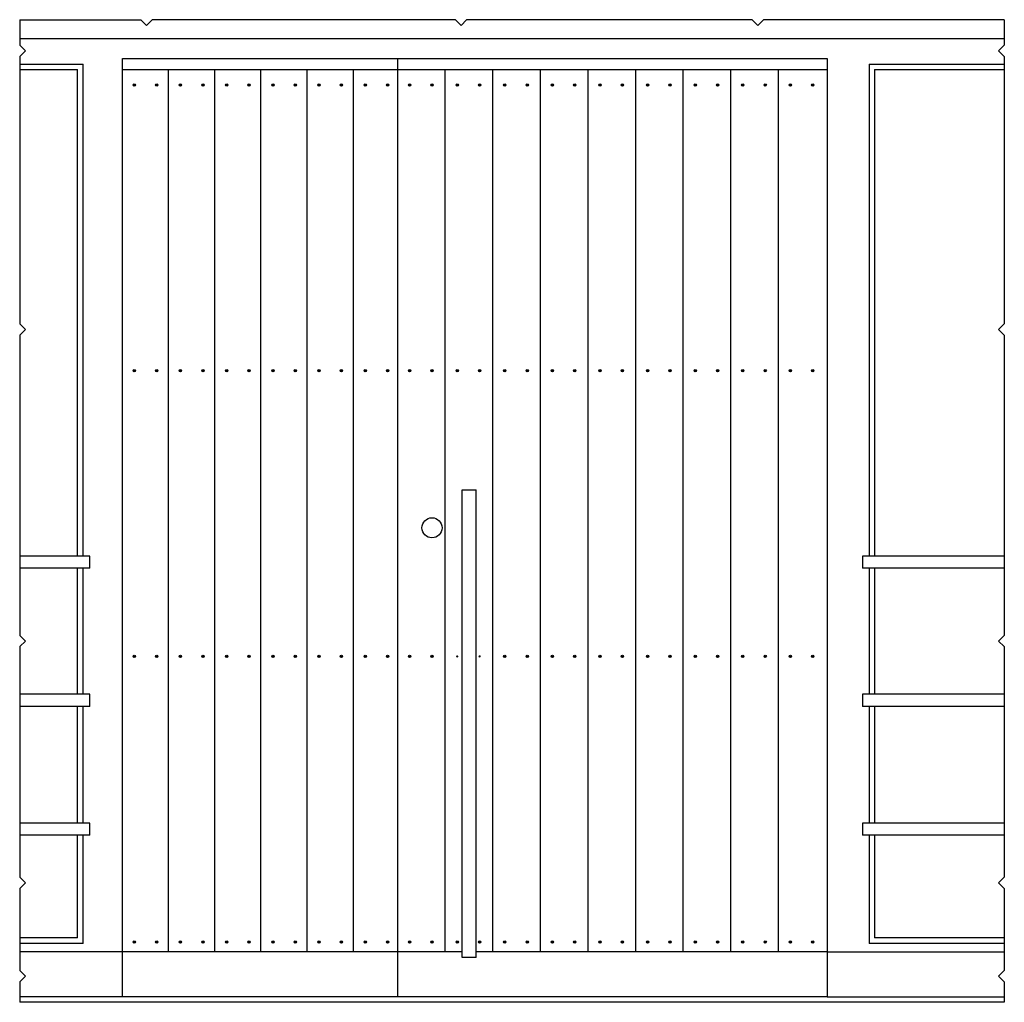
# Model space of a CAD drawing. Units: metres. Extents: x 2521.96 to 2525.36, y 1247.42 to 1249.53.
# Drawn here: x 2521.96 to 2524.07, y 1247.42 to 1249.53 of the extents above; entities that cross this region are included whole.
import ezdxf

# ---------------------------------------------------------------- set-up
doc = ezdxf.new("R2010")
doc.units = ezdxf.units.M
doc.header["$LTSCALE"] = 0.5
for name, color, linetype in [('linhas corte 1-24 PORTA', 160, 'Continuous'), ('linhas seccionamento PORTA', 225, 'Continuous'), ('linhas vista 1-24 PORTA', 130, 'Continuous'), ('Porta', 7, 'Continuous')]:
    doc.layers.add(name, color=color, linetype=linetype)

msp = doc.modelspace()

# ---------------------------------------------------------------- hatches: boundary and pattern name
at = {"layer": 'linhas vista 1-24 PORTA'}
h = msp.add_hatch(color=256, dxfattribs=at)
h.dxf.hatch_style = 1
h.paths.add_polyline_path([(2522.2125, 1249.3896, 1), (2522.2075, 1249.3896, 1)])
h = msp.add_hatch(color=256, dxfattribs=at)
h.dxf.hatch_style = 1
h.paths.add_polyline_path([(2522.2605, 1249.3896, 1), (2522.2555, 1249.3896, 1)])
h = msp.add_hatch(color=256, dxfattribs=at)
h.dxf.hatch_style = 1
h.paths.add_polyline_path([(2522.3115, 1249.3896, 1), (2522.3065, 1249.3896, 1)])
h = msp.add_hatch(color=256, dxfattribs=at)
h.dxf.hatch_style = 1
h.paths.add_polyline_path([(2522.3595, 1249.3896, 1), (2522.3545, 1249.3896, 1)])
h = msp.add_hatch(color=256, dxfattribs=at)
h.dxf.hatch_style = 1
h.paths.add_polyline_path([(2522.4105, 1249.3896, 1), (2522.4055, 1249.3896, 1)])
h = msp.add_hatch(color=256, dxfattribs=at)
h.dxf.hatch_style = 1
h.paths.add_polyline_path([(2522.4585, 1249.3896, 1), (2522.4535, 1249.3896, 1)])
h = msp.add_hatch(color=256, dxfattribs=at)
h.dxf.hatch_style = 1
h.paths.add_polyline_path([(2522.5095, 1249.3896, 1), (2522.5045, 1249.3896, 1)])
h = msp.add_hatch(color=256, dxfattribs=at)
h.dxf.hatch_style = 1
h.paths.add_polyline_path([(2522.5575, 1249.3896, 1), (2522.5525, 1249.3896, 1)])
h = msp.add_hatch(color=256, dxfattribs=at)
h.dxf.hatch_style = 1
h.paths.add_polyline_path([(2522.6085, 1249.3896, 1), (2522.6035, 1249.3896, 1)])
h = msp.add_hatch(color=256, dxfattribs=at)
h.dxf.hatch_style = 1
h.paths.add_polyline_path([(2522.6565, 1249.3896, 1), (2522.6515, 1249.3896, 1)])
h = msp.add_hatch(color=256, dxfattribs=at)
h.dxf.hatch_style = 1
h.paths.add_polyline_path([(2522.7075, 1249.3896, 1), (2522.7025, 1249.3896, 1)])
h = msp.add_hatch(color=256, dxfattribs=at)
h.dxf.hatch_style = 1
h.paths.add_polyline_path([(2522.7555, 1249.3896, 1), (2522.7505, 1249.3896, 1)])
h = msp.add_hatch(color=256, dxfattribs=at)
h.dxf.hatch_style = 1
h.paths.add_polyline_path([(2522.8025, 1249.3896, 1), (2522.7975, 1249.3896, 1)])
h = msp.add_hatch(color=256, dxfattribs=at)
h.dxf.hatch_style = 1
h.paths.add_polyline_path([(2522.8505, 1249.3896, 1), (2522.8455, 1249.3896, 1)])
h = msp.add_hatch(color=256, dxfattribs=at)
h.dxf.hatch_style = 1
h.paths.add_polyline_path([(2522.9045, 1249.3896, 1), (2522.8995, 1249.3896, 1)])
h = msp.add_hatch(color=256, dxfattribs=at)
h.dxf.hatch_style = 1
h.paths.add_polyline_path([(2522.9525, 1249.3896, 1), (2522.9475, 1249.3896, 1)])
h = msp.add_hatch(color=256, dxfattribs=at)
h.dxf.hatch_style = 1
h.paths.add_polyline_path([(2523.0065, 1249.3896, 1), (2523.0015, 1249.3896, 1)])
h = msp.add_hatch(color=256, dxfattribs=at)
h.dxf.hatch_style = 1
h.paths.add_polyline_path([(2523.0545, 1249.3896, 1), (2523.0495, 1249.3896, 1)])
h = msp.add_hatch(color=256, dxfattribs=at)
h.dxf.hatch_style = 1
h.paths.add_polyline_path([(2523.1085, 1249.3896, 1), (2523.1035, 1249.3896, 1)])
h = msp.add_hatch(color=256, dxfattribs=at)
h.dxf.hatch_style = 1
h.paths.add_polyline_path([(2523.1565, 1249.3896, 1), (2523.1515, 1249.3896, 1)])
h = msp.add_hatch(color=256, dxfattribs=at)
h.dxf.hatch_style = 1
h.paths.add_polyline_path([(2523.2105, 1249.3896, 1), (2523.2055, 1249.3896, 1)])
h = msp.add_hatch(color=256, dxfattribs=at)
h.dxf.hatch_style = 1
h.paths.add_polyline_path([(2523.2585, 1249.3896, 1), (2523.2535, 1249.3896, 1)])
h = msp.add_hatch(color=256, dxfattribs=at)
h.dxf.hatch_style = 1
h.paths.add_polyline_path([(2523.3125, 1249.3896, 1), (2523.3075, 1249.3896, 1)])
h = msp.add_hatch(color=256, dxfattribs=at)
h.dxf.hatch_style = 1
h.paths.add_polyline_path([(2523.3605, 1249.3896, 1), (2523.3555, 1249.3896, 1)])
h = msp.add_hatch(color=256, dxfattribs=at)
h.dxf.hatch_style = 1
h.paths.add_polyline_path([(2523.4145, 1249.3896, 1), (2523.4095, 1249.3896, 1)])
h = msp.add_hatch(color=256, dxfattribs=at)
h.dxf.hatch_style = 1
h.paths.add_polyline_path([(2523.4625, 1249.3896, 1), (2523.4575, 1249.3896, 1)])
h = msp.add_hatch(color=256, dxfattribs=at)
h.dxf.hatch_style = 1
h.paths.add_polyline_path([(2523.5165, 1249.3896, 1), (2523.5115, 1249.3896, 1)])
h = msp.add_hatch(color=256, dxfattribs=at)
h.dxf.hatch_style = 1
h.paths.add_polyline_path([(2523.5645, 1249.3896, 1), (2523.5595, 1249.3896, 1)])
h = msp.add_hatch(color=256, dxfattribs=at)
h.dxf.hatch_style = 1
h.paths.add_polyline_path([(2523.6185, 1249.3896, 1), (2523.6135, 1249.3896, 1)])
h = msp.add_hatch(color=256, dxfattribs=at)
h.dxf.hatch_style = 1
h.paths.add_polyline_path([(2523.6665, 1249.3896, 1), (2523.6615, 1249.3896, 1)])
h = msp.add_hatch(color=256, dxfattribs=at)
h.dxf.hatch_style = 1
h.paths.add_polyline_path([(2522.2125, 1248.7776, 1), (2522.2075, 1248.7776, 1)])
h = msp.add_hatch(color=256, dxfattribs=at)
h.dxf.hatch_style = 1
h.paths.add_polyline_path([(2522.2605, 1248.7776, 1), (2522.2555, 1248.7776, 1)])
h = msp.add_hatch(color=256, dxfattribs=at)
h.dxf.hatch_style = 1
h.paths.add_polyline_path([(2522.3115, 1248.7776, 1), (2522.3065, 1248.7776, 1)])
h = msp.add_hatch(color=256, dxfattribs=at)
h.dxf.hatch_style = 1
h.paths.add_polyline_path([(2522.3595, 1248.7776, 1), (2522.3545, 1248.7776, 1)])
h = msp.add_hatch(color=256, dxfattribs=at)
h.dxf.hatch_style = 1
h.paths.add_polyline_path([(2522.4105, 1248.7776, 1), (2522.4055, 1248.7776, 1)])
h = msp.add_hatch(color=256, dxfattribs=at)
h.dxf.hatch_style = 1
h.paths.add_polyline_path([(2522.4585, 1248.7776, 1), (2522.4535, 1248.7776, 1)])
h = msp.add_hatch(color=256, dxfattribs=at)
h.dxf.hatch_style = 1
h.paths.add_polyline_path([(2522.5095, 1248.7776, 1), (2522.5045, 1248.7776, 1)])
h = msp.add_hatch(color=256, dxfattribs=at)
h.dxf.hatch_style = 1
h.paths.add_polyline_path([(2522.5575, 1248.7776, 1), (2522.5525, 1248.7776, 1)])
h = msp.add_hatch(color=256, dxfattribs=at)
h.dxf.hatch_style = 1
h.paths.add_polyline_path([(2522.6085, 1248.7776, 1), (2522.6035, 1248.7776, 1)])
h = msp.add_hatch(color=256, dxfattribs=at)
h.dxf.hatch_style = 1
h.paths.add_polyline_path([(2522.6565, 1248.7776, 1), (2522.6515, 1248.7776, 1)])
h = msp.add_hatch(color=256, dxfattribs=at)
h.dxf.hatch_style = 1
h.paths.add_polyline_path([(2522.7075, 1248.7776, 1), (2522.7025, 1248.7776, 1)])
h = msp.add_hatch(color=256, dxfattribs=at)
h.dxf.hatch_style = 1
h.paths.add_polyline_path([(2522.7555, 1248.7776, 1), (2522.7505, 1248.7776, 1)])
h = msp.add_hatch(color=256, dxfattribs=at)
h.dxf.hatch_style = 1
h.paths.add_polyline_path([(2522.8025, 1248.7776, 1), (2522.7975, 1248.7776, 1)])
h = msp.add_hatch(color=256, dxfattribs=at)
h.dxf.hatch_style = 1
h.paths.add_polyline_path([(2522.8505, 1248.7776, 1), (2522.8455, 1248.7776, 1)])
h = msp.add_hatch(color=256, dxfattribs=at)
h.dxf.hatch_style = 1
h.paths.add_polyline_path([(2522.9045, 1248.7776, 1), (2522.8995, 1248.7776, 1)])
h = msp.add_hatch(color=256, dxfattribs=at)
h.dxf.hatch_style = 1
h.paths.add_polyline_path([(2522.9525, 1248.7776, 1), (2522.9475, 1248.7776, 1)])
h = msp.add_hatch(color=256, dxfattribs=at)
h.dxf.hatch_style = 1
h.paths.add_polyline_path([(2523.0065, 1248.7776, 1), (2523.0015, 1248.7776, 1)])
h = msp.add_hatch(color=256, dxfattribs=at)
h.dxf.hatch_style = 1
h.paths.add_polyline_path([(2523.0545, 1248.7776, 1), (2523.0495, 1248.7776, 1)])
h = msp.add_hatch(color=256, dxfattribs=at)
h.dxf.hatch_style = 1
h.paths.add_polyline_path([(2523.1085, 1248.7776, 1), (2523.1035, 1248.7776, 1)])
h = msp.add_hatch(color=256, dxfattribs=at)
h.dxf.hatch_style = 1
h.paths.add_polyline_path([(2523.1565, 1248.7776, 1), (2523.1515, 1248.7776, 1)])
h = msp.add_hatch(color=256, dxfattribs=at)
h.dxf.hatch_style = 1
h.paths.add_polyline_path([(2523.2105, 1248.7776, 1), (2523.2055, 1248.7776, 1)])
h = msp.add_hatch(color=256, dxfattribs=at)
h.dxf.hatch_style = 1
h.paths.add_polyline_path([(2523.2585, 1248.7776, 1), (2523.2535, 1248.7776, 1)])
h = msp.add_hatch(color=256, dxfattribs=at)
h.dxf.hatch_style = 1
h.paths.add_polyline_path([(2523.3125, 1248.7776, 1), (2523.3075, 1248.7776, 1)])
h = msp.add_hatch(color=256, dxfattribs=at)
h.dxf.hatch_style = 1
h.paths.add_polyline_path([(2523.3605, 1248.7776, 1), (2523.3555, 1248.7776, 1)])
h = msp.add_hatch(color=256, dxfattribs=at)
h.dxf.hatch_style = 1
h.paths.add_polyline_path([(2523.4145, 1248.7776, 1), (2523.4095, 1248.7776, 1)])
h = msp.add_hatch(color=256, dxfattribs=at)
h.dxf.hatch_style = 1
h.paths.add_polyline_path([(2523.4625, 1248.7776, 1), (2523.4575, 1248.7776, 1)])
h = msp.add_hatch(color=256, dxfattribs=at)
h.dxf.hatch_style = 1
h.paths.add_polyline_path([(2523.5165, 1248.7776, 1), (2523.5115, 1248.7776, 1)])
h = msp.add_hatch(color=256, dxfattribs=at)
h.dxf.hatch_style = 1
h.paths.add_polyline_path([(2523.5645, 1248.7776, 1), (2523.5595, 1248.7776, 1)])
h = msp.add_hatch(color=256, dxfattribs=at)
h.dxf.hatch_style = 1
h.paths.add_polyline_path([(2523.6185, 1248.7776, 1), (2523.6135, 1248.7776, 1)])
h = msp.add_hatch(color=256, dxfattribs=at)
h.dxf.hatch_style = 1
h.paths.add_polyline_path([(2523.6665, 1248.7776, 1), (2523.6615, 1248.7776, 1)])
h = msp.add_hatch(color=256, dxfattribs=at)
h.dxf.hatch_style = 1
h.paths.add_polyline_path([(2522.2125, 1248.1656, 1), (2522.2075, 1248.1656, 1)])
h = msp.add_hatch(color=256, dxfattribs=at)
h.dxf.hatch_style = 1
h.paths.add_polyline_path([(2522.2605, 1248.1656, 1), (2522.2555, 1248.1656, 1)])
h = msp.add_hatch(color=256, dxfattribs=at)
h.dxf.hatch_style = 1
h.paths.add_polyline_path([(2522.3115, 1248.1656, 1), (2522.3065, 1248.1656, 1)])
h = msp.add_hatch(color=256, dxfattribs=at)
h.dxf.hatch_style = 1
h.paths.add_polyline_path([(2522.3595, 1248.1656, 1), (2522.3545, 1248.1656, 1)])
h = msp.add_hatch(color=256, dxfattribs=at)
h.dxf.hatch_style = 1
h.paths.add_polyline_path([(2522.4105, 1248.1656, 1), (2522.4055, 1248.1656, 1)])
h = msp.add_hatch(color=256, dxfattribs=at)
h.dxf.hatch_style = 1
h.paths.add_polyline_path([(2522.4585, 1248.1656, 1), (2522.4535, 1248.1656, 1)])
h = msp.add_hatch(color=256, dxfattribs=at)
h.dxf.hatch_style = 1
h.paths.add_polyline_path([(2522.5095, 1248.1656, 1), (2522.5045, 1248.1656, 1)])
h = msp.add_hatch(color=256, dxfattribs=at)
h.dxf.hatch_style = 1
h.paths.add_polyline_path([(2522.5575, 1248.1656, 1), (2522.5525, 1248.1656, 1)])
h = msp.add_hatch(color=256, dxfattribs=at)
h.dxf.hatch_style = 1
h.paths.add_polyline_path([(2522.6085, 1248.1656, 1), (2522.6035, 1248.1656, 1)])
h = msp.add_hatch(color=256, dxfattribs=at)
h.dxf.hatch_style = 1
h.paths.add_polyline_path([(2522.6565, 1248.1656, 1), (2522.6515, 1248.1656, 1)])
h = msp.add_hatch(color=256, dxfattribs=at)
h.dxf.hatch_style = 1
h.paths.add_polyline_path([(2522.7075, 1248.1656, 1), (2522.7025, 1248.1656, 1)])
h = msp.add_hatch(color=256, dxfattribs=at)
h.dxf.hatch_style = 1
h.paths.add_polyline_path([(2522.7555, 1248.1656, 1), (2522.7505, 1248.1656, 1)])
h = msp.add_hatch(color=256, dxfattribs=at)
h.dxf.hatch_style = 1
h.paths.add_polyline_path([(2522.8025, 1248.1656, 1), (2522.7975, 1248.1656, 1)])
h = msp.add_hatch(color=256, dxfattribs=at)
h.dxf.hatch_style = 1
h.paths.add_polyline_path([(2522.8505, 1248.1656, 1), (2522.8455, 1248.1656, 1)])
h = msp.add_hatch(color=256, dxfattribs=at)
h.dxf.hatch_style = 1
h.paths.add_polyline_path([(2522.9045, 1248.1656, 1), (2522.8995, 1248.1656, 1)])
h = msp.add_hatch(color=256, dxfattribs=at)
h.dxf.hatch_style = 1
h.paths.add_polyline_path([(2522.9525, 1248.1656, 1), (2522.9475, 1248.1656, 1)])
h = msp.add_hatch(color=256, dxfattribs=at)
h.dxf.hatch_style = 1
h.paths.add_polyline_path([(2523.0065, 1248.1656, 1), (2523.0015, 1248.1656, 1)])
h = msp.add_hatch(color=256, dxfattribs=at)
h.dxf.hatch_style = 1
h.paths.add_polyline_path([(2523.0545, 1248.1656, 1), (2523.0495, 1248.1656, 1)])
h = msp.add_hatch(color=256, dxfattribs=at)
h.dxf.hatch_style = 1
h.paths.add_polyline_path([(2523.1085, 1248.1656, 1), (2523.1035, 1248.1656, 1)])
h = msp.add_hatch(color=256, dxfattribs=at)
h.dxf.hatch_style = 1
h.paths.add_polyline_path([(2523.1565, 1248.1656, 1), (2523.1515, 1248.1656, 1)])
h = msp.add_hatch(color=256, dxfattribs=at)
h.dxf.hatch_style = 1
h.paths.add_polyline_path([(2523.2105, 1248.1656, 1), (2523.2055, 1248.1656, 1)])
h = msp.add_hatch(color=256, dxfattribs=at)
h.dxf.hatch_style = 1
h.paths.add_polyline_path([(2523.2585, 1248.1656, 1), (2523.2535, 1248.1656, 1)])
h = msp.add_hatch(color=256, dxfattribs=at)
h.dxf.hatch_style = 1
h.paths.add_polyline_path([(2523.3125, 1248.1656, 1), (2523.3075, 1248.1656, 1)])
h = msp.add_hatch(color=256, dxfattribs=at)
h.dxf.hatch_style = 1
h.paths.add_polyline_path([(2523.3605, 1248.1656, 1), (2523.3555, 1248.1656, 1)])
h = msp.add_hatch(color=256, dxfattribs=at)
h.dxf.hatch_style = 1
h.paths.add_polyline_path([(2523.4145, 1248.1656, 1), (2523.4095, 1248.1656, 1)])
h = msp.add_hatch(color=256, dxfattribs=at)
h.dxf.hatch_style = 1
h.paths.add_polyline_path([(2523.4625, 1248.1656, 1), (2523.4575, 1248.1656, 1)])
h = msp.add_hatch(color=256, dxfattribs=at)
h.dxf.hatch_style = 1
h.paths.add_polyline_path([(2523.5165, 1248.1656, 1), (2523.5115, 1248.1656, 1)])
h = msp.add_hatch(color=256, dxfattribs=at)
h.dxf.hatch_style = 1
h.paths.add_polyline_path([(2523.5645, 1248.1656, 1), (2523.5595, 1248.1656, 1)])
h = msp.add_hatch(color=256, dxfattribs=at)
h.dxf.hatch_style = 1
h.paths.add_polyline_path([(2523.6185, 1248.1656, 1), (2523.6135, 1248.1656, 1)])
h = msp.add_hatch(color=256, dxfattribs=at)
h.dxf.hatch_style = 1
h.paths.add_polyline_path([(2523.6665, 1248.1656, 1), (2523.6615, 1248.1656, 1)])
h = msp.add_hatch(color=256, dxfattribs=at)
h.dxf.hatch_style = 1
h.paths.add_polyline_path([(2522.2125, 1247.5536, 1), (2522.2075, 1247.5536, 1)])
h = msp.add_hatch(color=256, dxfattribs=at)
h.dxf.hatch_style = 1
h.paths.add_polyline_path([(2522.2605, 1247.5536, 1), (2522.2555, 1247.5536, 1)])
h = msp.add_hatch(color=256, dxfattribs=at)
h.dxf.hatch_style = 1
h.paths.add_polyline_path([(2522.3115, 1247.5536, 1), (2522.3065, 1247.5536, 1)])
h = msp.add_hatch(color=256, dxfattribs=at)
h.dxf.hatch_style = 1
h.paths.add_polyline_path([(2522.3595, 1247.5536, 1), (2522.3545, 1247.5536, 1)])
h = msp.add_hatch(color=256, dxfattribs=at)
h.dxf.hatch_style = 1
h.paths.add_polyline_path([(2522.4105, 1247.5536, 1), (2522.4055, 1247.5536, 1)])
h = msp.add_hatch(color=256, dxfattribs=at)
h.dxf.hatch_style = 1
h.paths.add_polyline_path([(2522.4585, 1247.5536, 1), (2522.4535, 1247.5536, 1)])
h = msp.add_hatch(color=256, dxfattribs=at)
h.dxf.hatch_style = 1
h.paths.add_polyline_path([(2522.5095, 1247.5536, 1), (2522.5045, 1247.5536, 1)])
h = msp.add_hatch(color=256, dxfattribs=at)
h.dxf.hatch_style = 1
h.paths.add_polyline_path([(2522.5575, 1247.5536, 1), (2522.5525, 1247.5536, 1)])
h = msp.add_hatch(color=256, dxfattribs=at)
h.dxf.hatch_style = 1
h.paths.add_polyline_path([(2522.6085, 1247.5536, 1), (2522.6035, 1247.5536, 1)])
h = msp.add_hatch(color=256, dxfattribs=at)
h.dxf.hatch_style = 1
h.paths.add_polyline_path([(2522.6565, 1247.5536, 1), (2522.6515, 1247.5536, 1)])
h = msp.add_hatch(color=256, dxfattribs=at)
h.dxf.hatch_style = 1
h.paths.add_polyline_path([(2522.7075, 1247.5536, 1), (2522.7025, 1247.5536, 1)])
h = msp.add_hatch(color=256, dxfattribs=at)
h.dxf.hatch_style = 1
h.paths.add_polyline_path([(2522.7555, 1247.5536, 1), (2522.7505, 1247.5536, 1)])
h = msp.add_hatch(color=256, dxfattribs=at)
h.dxf.hatch_style = 1
h.paths.add_polyline_path([(2522.8025, 1247.5536, 1), (2522.7975, 1247.5536, 1)])
h = msp.add_hatch(color=256, dxfattribs=at)
h.dxf.hatch_style = 1
h.paths.add_polyline_path([(2522.8505, 1247.5536, 1), (2522.8455, 1247.5536, 1)])
h = msp.add_hatch(color=256, dxfattribs=at)
h.dxf.hatch_style = 1
h.paths.add_polyline_path([(2522.9045, 1247.5536, 1), (2522.8995, 1247.5536, 1)])
h = msp.add_hatch(color=256, dxfattribs=at)
h.dxf.hatch_style = 1
h.paths.add_polyline_path([(2522.9525, 1247.5536, 1), (2522.9475, 1247.5536, 1)])
h = msp.add_hatch(color=256, dxfattribs=at)
h.dxf.hatch_style = 1
h.paths.add_polyline_path([(2523.0065, 1247.5536, 1), (2523.0015, 1247.5536, 1)])
h = msp.add_hatch(color=256, dxfattribs=at)
h.dxf.hatch_style = 1
h.paths.add_polyline_path([(2523.0545, 1247.5536, 1), (2523.0495, 1247.5536, 1)])
h = msp.add_hatch(color=256, dxfattribs=at)
h.dxf.hatch_style = 1
h.paths.add_polyline_path([(2523.1085, 1247.5536, 1), (2523.1035, 1247.5536, 1)])
h = msp.add_hatch(color=256, dxfattribs=at)
h.dxf.hatch_style = 1
h.paths.add_polyline_path([(2523.1565, 1247.5536, 1), (2523.1515, 1247.5536, 1)])
h = msp.add_hatch(color=256, dxfattribs=at)
h.dxf.hatch_style = 1
h.paths.add_polyline_path([(2523.2105, 1247.5536, 1), (2523.2055, 1247.5536, 1)])
h = msp.add_hatch(color=256, dxfattribs=at)
h.dxf.hatch_style = 1
h.paths.add_polyline_path([(2523.2585, 1247.5536, 1), (2523.2535, 1247.5536, 1)])
h = msp.add_hatch(color=256, dxfattribs=at)
h.dxf.hatch_style = 1
h.paths.add_polyline_path([(2523.3125, 1247.5536, 1), (2523.3075, 1247.5536, 1)])
h = msp.add_hatch(color=256, dxfattribs=at)
h.dxf.hatch_style = 1
h.paths.add_polyline_path([(2523.3605, 1247.5536, 1), (2523.3555, 1247.5536, 1)])
h = msp.add_hatch(color=256, dxfattribs=at)
h.dxf.hatch_style = 1
h.paths.add_polyline_path([(2523.4145, 1247.5536, 1), (2523.4095, 1247.5536, 1)])
h = msp.add_hatch(color=256, dxfattribs=at)
h.dxf.hatch_style = 1
h.paths.add_polyline_path([(2523.4625, 1247.5536, 1), (2523.4575, 1247.5536, 1)])
h = msp.add_hatch(color=256, dxfattribs=at)
h.dxf.hatch_style = 1
h.paths.add_polyline_path([(2523.5165, 1247.5536, 1), (2523.5115, 1247.5536, 1)])
h = msp.add_hatch(color=256, dxfattribs=at)
h.dxf.hatch_style = 1
h.paths.add_polyline_path([(2523.5645, 1247.5536, 1), (2523.5595, 1247.5536, 1)])
h = msp.add_hatch(color=256, dxfattribs=at)
h.dxf.hatch_style = 1
h.paths.add_polyline_path([(2523.6185, 1247.5536, 1), (2523.6135, 1247.5536, 1)])
h = msp.add_hatch(color=256, dxfattribs=at)
h.dxf.hatch_style = 1
h.paths.add_polyline_path([(2523.6665, 1247.5536, 1), (2523.6615, 1247.5536, 1)])

# ---------------------------------------------------------------- linework, layer by layer
at = {"layer": 'linhas corte 1-24 PORTA'}
for p, q in [((2521.9645, 1249.4896), (2524.0745, 1249.4896)), ((2522.1845, 1247.4366), (2522.1845, 1249.4466)), ((2522.1845, 1249.4466), (2523.6945, 1249.4466)), ((2522.7745, 1247.4366), (2522.7745, 1249.4466)), ((2523.6945, 1249.4466), (2523.6945, 1247.4366)), ((2521.9645, 1249.4226), (2522.0885, 1249.4226)), ((2522.0885, 1248.3806), (2522.0885, 1249.4226)), ((2522.1845, 1249.4226), (2523.6945, 1249.4226)), ((2523.7965, 1249.4226), (2523.7965, 1248.3806)), ((2523.7965, 1249.4226), (2524.0745, 1249.4226)), ((2522.9125, 1247.5206), (2522.9125, 1248.5226)), ((2522.9125, 1248.5226), (2522.9425, 1248.5226)), ((2522.9425, 1247.5206), (2522.9425, 1248.5226)), ((2522.1145, 1248.3806), (2521.9645, 1248.3806)), ((2522.1145, 1248.3546), (2522.1145, 1248.3806)), ((2524.0745, 1248.3806), (2523.7705, 1248.3806)), ((2523.7705, 1248.3806), (2523.7705, 1248.3546)), ((2522.1145, 1248.3546), (2521.9645, 1248.3546)), ((2522.0885, 1248.0846), (2522.0885, 1248.3546)), ((2524.0745, 1248.3546), (2523.7705, 1248.3546)), ((2523.7965, 1248.3546), (2523.7965, 1248.0846)), ((2522.1145, 1248.0846), (2521.9645, 1248.0846)), ((2522.1145, 1248.0586), (2522.1145, 1248.0846)), ((2524.0745, 1248.0846), (2523.7705, 1248.0846)), ((2523.7705, 1248.0846), (2523.7705, 1248.0586)), ((2522.1145, 1248.0586), (2521.9645, 1248.0586)), ((2522.0885, 1247.8086), (2522.0885, 1248.0586)), ((2524.0745, 1248.0586), (2523.7705, 1248.0586)), ((2523.7965, 1248.0586), (2523.7965, 1247.8086)), ((2522.1145, 1247.8086), (2521.9645, 1247.8086)), ((2522.1145, 1247.7826), (2522.1145, 1247.8086)), ((2524.0745, 1247.8086), (2523.7705, 1247.8086)), ((2523.7705, 1247.8086), (2523.7705, 1247.7826)), ((2522.1145, 1247.7826), (2521.9645, 1247.7826)), ((2522.0885, 1247.5626), (2522.0885, 1247.7826)), ((2524.0745, 1247.7826), (2523.7705, 1247.7826)), ((2523.7965, 1247.7826), (2523.7965, 1247.5626)), ((2522.0885, 1247.5626), (2521.9645, 1247.5626)), ((2524.0745, 1247.5626), (2523.7965, 1247.5626)), ((2522.9125, 1247.5326), (2522.1845, 1247.5326)), ((2522.9425, 1247.5206), (2522.9125, 1247.5206)), ((2523.6945, 1247.5326), (2522.9425, 1247.5326)), ((2523.6945, 1247.4366), (2522.1845, 1247.4366)), ((2524.0745, 1247.4246), (2521.9645, 1247.4246))]:
    msp.add_line(p, q, dxfattribs=at)
at = {"layer": 'linhas seccionamento PORTA'}
for p, q in [((2521.9645, 1249.5296), (2522.2243, 1249.5296)), ((2521.9645, 1249.5296), (2521.9645, 1249.475)), ((2522.2243, 1249.5296), (2522.2364, 1249.5172)), ((2522.2364, 1249.5172), (2522.2485, 1249.5296)), ((2522.8981, 1249.5296), (2522.2485, 1249.5296)), ((2522.8981, 1249.5296), (2522.9102, 1249.5172)), ((2522.9102, 1249.5172), (2522.9223, 1249.5296)), ((2523.5344, 1249.5296), (2522.9223, 1249.5296)), ((2523.5344, 1249.5296), (2523.5465, 1249.5172)), ((2523.5586, 1249.5296), (2523.5465, 1249.5172)), ((2524.0745, 1249.5296), (2523.5586, 1249.5296)), ((2524.0745, 1249.5296), (2524.0745, 1249.475)), ((2521.9645, 1249.475), (2521.9768, 1249.4629)), ((2521.9645, 1249.4508), (2521.9768, 1249.4629)), ((2524.0745, 1249.475), (2524.0621, 1249.4629)), ((2524.0621, 1249.4629), (2524.0745, 1249.4508)), ((2521.9645, 1249.4508), (2521.9645, 1248.8782)), ((2524.0745, 1249.4508), (2524.0745, 1248.8782)), ((2521.9645, 1248.8782), (2521.9768, 1248.8661)), ((2524.0745, 1248.8782), (2524.0621, 1248.8661)), ((2521.9768, 1248.8661), (2521.9645, 1248.854)), ((2521.9645, 1248.854), (2521.9645, 1248.2107)), ((2524.0621, 1248.8661), (2524.0745, 1248.854)), ((2524.0745, 1248.854), (2524.0745, 1248.2107)), ((2521.9645, 1248.2107), (2521.9768, 1248.1986)), ((2521.9768, 1248.1986), (2521.9645, 1248.1865)), ((2524.0745, 1248.2107), (2524.0621, 1248.1986)), ((2524.0621, 1248.1986), (2524.0745, 1248.1865)), ((2521.9645, 1248.1865), (2521.9645, 1247.6926)), ((2524.0745, 1248.1865), (2524.0745, 1247.6926)), ((2521.9645, 1247.6926), (2521.9768, 1247.6805)), ((2524.0745, 1247.6926), (2524.0621, 1247.6805)), ((2521.9768, 1247.6805), (2521.9645, 1247.6684)), ((2521.9645, 1247.6684), (2521.9645, 1247.4927)), ((2524.0621, 1247.6805), (2524.0745, 1247.6684)), ((2524.0745, 1247.6684), (2524.0745, 1247.4927)), ((2521.9645, 1247.4927), (2521.9768, 1247.4806)), ((2521.9768, 1247.4806), (2521.9645, 1247.4685)), ((2524.0745, 1247.4927), (2524.0621, 1247.4806)), ((2524.0621, 1247.4806), (2524.0745, 1247.4685)), ((2521.9645, 1247.4685), (2521.9645, 1247.4246)), ((2524.0745, 1247.4685), (2524.0745, 1247.4246))]:
    msp.add_line(p, q, dxfattribs=at)
at = {"layer": 'linhas vista 1-24 PORTA'}
for p, q in [((2521.9645, 1249.4346), (2522.1005, 1249.4346)), ((2522.1005, 1248.3806), (2522.1005, 1249.4346)), ((2522.2835, 1247.5326), (2522.2835, 1249.4226)), ((2522.3825, 1247.5326), (2522.3825, 1249.4226)), ((2522.4815, 1247.5326), (2522.4815, 1249.4226)), ((2522.5805, 1247.5326), (2522.5805, 1249.4226)), ((2522.6795, 1247.5326), (2522.6795, 1249.4226)), ((2522.8765, 1247.5326), (2522.8765, 1249.4226)), ((2522.9785, 1247.5326), (2522.9785, 1249.4226)), ((2523.0805, 1247.5326), (2523.0805, 1249.4226)), ((2523.1825, 1247.5326), (2523.1825, 1249.4226)), ((2523.2845, 1247.5326), (2523.2845, 1249.4226)), ((2523.3865, 1247.5326), (2523.3865, 1249.4226)), ((2523.4885, 1247.5326), (2523.4885, 1249.4226)), ((2523.5905, 1247.5326), (2523.5905, 1249.4226)), ((2523.7845, 1249.4346), (2523.7845, 1248.3806)), ((2523.7845, 1249.4346), (2524.0745, 1249.4346)), ((2522.1005, 1248.0846), (2522.1005, 1248.3546)), ((2523.7845, 1248.3546), (2523.7845, 1248.0846)), ((2522.1005, 1247.8086), (2522.1005, 1248.0586)), ((2523.7845, 1248.0586), (2523.7845, 1247.8086)), ((2522.1005, 1247.5506), (2522.1005, 1247.7826)), ((2522.1005, 1247.5626), (2522.1005, 1247.7826)), ((2523.7845, 1247.7826), (2523.7845, 1247.5506)), ((2522.1005, 1247.5506), (2521.9645, 1247.5506)), ((2524.0745, 1247.5506), (2523.7845, 1247.5506)), ((2522.1845, 1247.5326), (2521.9645, 1247.5326)), ((2523.6945, 1247.5326), (2524.0745, 1247.5326)), ((2522.1845, 1247.4366), (2521.9645, 1247.4366)), ((2523.6945, 1247.4366), (2524.0745, 1247.4366))]:
    msp.add_line(p, q, dxfattribs=at)
for centre, radius in [((2522.21, 1249.3896), 0.0025), ((2522.258, 1249.3896), 0.0025), ((2522.309, 1249.3896), 0.0025), ((2522.357, 1249.3896), 0.0025), ((2522.408, 1249.3896), 0.0025), ((2522.456, 1249.3896), 0.0025), ((2522.507, 1249.3896), 0.0025), ((2522.555, 1249.3896), 0.0025), ((2522.606, 1249.3896), 0.0025), ((2522.654, 1249.3896), 0.0025), ((2522.705, 1249.3896), 0.0025), ((2522.753, 1249.3896), 0.0025), ((2522.8, 1249.3896), 0.0025), ((2522.848, 1249.3896), 0.0025), ((2522.902, 1249.3896), 0.0025), ((2522.95, 1249.3896), 0.0025), ((2523.004, 1249.3896), 0.0025), ((2523.052, 1249.3896), 0.0025), ((2523.106, 1249.3896), 0.0025), ((2523.154, 1249.3896), 0.0025), ((2523.208, 1249.3896), 0.0025), ((2523.256, 1249.3896), 0.0025), ((2523.31, 1249.3896), 0.0025), ((2523.358, 1249.3896), 0.0025), ((2523.412, 1249.3896), 0.0025), ((2523.46, 1249.3896), 0.0025), ((2523.514, 1249.3896), 0.0025), ((2523.562, 1249.3896), 0.0025), ((2523.616, 1249.3896), 0.0025), ((2523.664, 1249.3896), 0.0025), ((2522.21, 1248.7776), 0.0025), ((2522.258, 1248.7776), 0.0025), ((2522.309, 1248.7776), 0.0025), ((2522.357, 1248.7776), 0.0025), ((2522.408, 1248.7776), 0.0025), ((2522.456, 1248.7776), 0.0025), ((2522.507, 1248.7776), 0.0025), ((2522.555, 1248.7776), 0.0025), ((2522.606, 1248.7776), 0.0025), ((2522.654, 1248.7776), 0.0025), ((2522.705, 1248.7776), 0.0025), ((2522.753, 1248.7776), 0.0025), ((2522.8, 1248.7776), 0.0025), ((2522.848, 1248.7776), 0.0025), ((2522.902, 1248.7776), 0.0025), ((2522.95, 1248.7776), 0.0025), ((2523.004, 1248.7776), 0.0025), ((2523.052, 1248.7776), 0.0025), ((2523.106, 1248.7776), 0.0025), ((2523.154, 1248.7776), 0.0025), ((2523.208, 1248.7776), 0.0025), ((2523.256, 1248.7776), 0.0025), ((2523.31, 1248.7776), 0.0025), ((2523.358, 1248.7776), 0.0025), ((2523.412, 1248.7776), 0.0025), ((2523.46, 1248.7776), 0.0025), ((2523.514, 1248.7776), 0.0025), ((2523.562, 1248.7776), 0.0025), ((2523.616, 1248.7776), 0.0025), ((2523.664, 1248.7776), 0.0025), ((2522.848, 1248.4411), 0.0215), ((2522.21, 1248.1656), 0.0025), ((2522.258, 1248.1656), 0.0025), ((2522.309, 1248.1656), 0.0025), ((2522.357, 1248.1656), 0.0025), ((2522.408, 1248.1656), 0.0025), ((2522.456, 1248.1656), 0.0025), ((2522.507, 1248.1656), 0.0025), ((2522.555, 1248.1656), 0.0025), ((2522.606, 1248.1656), 0.0025), ((2522.654, 1248.1656), 0.0025), ((2522.705, 1248.1656), 0.0025), ((2522.753, 1248.1656), 0.0025), ((2522.8, 1248.1656), 0.0025), ((2522.848, 1248.1656), 0.0025), ((2523.004, 1248.1656), 0.0025), ((2523.052, 1248.1656), 0.0025), ((2523.106, 1248.1656), 0.0025), ((2523.154, 1248.1656), 0.0025), ((2523.208, 1248.1656), 0.0025), ((2523.256, 1248.1656), 0.0025), ((2523.31, 1248.1656), 0.0025), ((2523.358, 1248.1656), 0.0025), ((2523.412, 1248.1656), 0.0025), ((2523.46, 1248.1656), 0.0025), ((2523.514, 1248.1656), 0.0025), ((2523.562, 1248.1656), 0.0025), ((2523.616, 1248.1656), 0.0025), ((2523.664, 1248.1656), 0.0025), ((2522.21, 1247.5536), 0.0025), ((2522.258, 1247.5536), 0.0025), ((2522.309, 1247.5536), 0.0025), ((2522.357, 1247.5536), 0.0025), ((2522.408, 1247.5536), 0.0025), ((2522.456, 1247.5536), 0.0025), ((2522.507, 1247.5536), 0.0025), ((2522.555, 1247.5536), 0.0025), ((2522.606, 1247.5536), 0.0025), ((2522.654, 1247.5536), 0.0025), ((2522.705, 1247.5536), 0.0025), ((2522.753, 1247.5536), 0.0025), ((2522.8, 1247.5536), 0.0025), ((2522.848, 1247.5536), 0.0025), ((2522.902, 1247.5536), 0.0025), ((2522.95, 1247.5536), 0.0025), ((2523.004, 1247.5536), 0.0025), ((2523.052, 1247.5536), 0.0025), ((2523.106, 1247.5536), 0.0025), ((2523.154, 1247.5536), 0.0025), ((2523.208, 1247.5536), 0.0025), ((2523.256, 1247.5536), 0.0025), ((2523.31, 1247.5536), 0.0025), ((2523.358, 1247.5536), 0.0025), ((2523.412, 1247.5536), 0.0025), ((2523.46, 1247.5536), 0.0025), ((2523.514, 1247.5536), 0.0025), ((2523.562, 1247.5536), 0.0025), ((2523.616, 1247.5536), 0.0025), ((2523.664, 1247.5536), 0.0025)]:
    msp.add_circle(centre, radius, dxfattribs=at)
at = {"layer": 'Porta'}
for p, q in [((2522.1005, 1248.3806), (2522.1005, 1249.4226)), ((2522.1005, 1248.0846), (2522.1005, 1248.3546)), ((2522.1005, 1248.0846), (2522.1005, 1248.3546)), ((2522.1005, 1247.8086), (2522.1005, 1248.0586)), ((2522.1005, 1247.8086), (2522.1005, 1248.0586)), ((2522.1005, 1247.5626), (2522.1005, 1247.7826))]:
    msp.add_line(p, q, dxfattribs=at)

doc.saveas('drawing.dxf')
